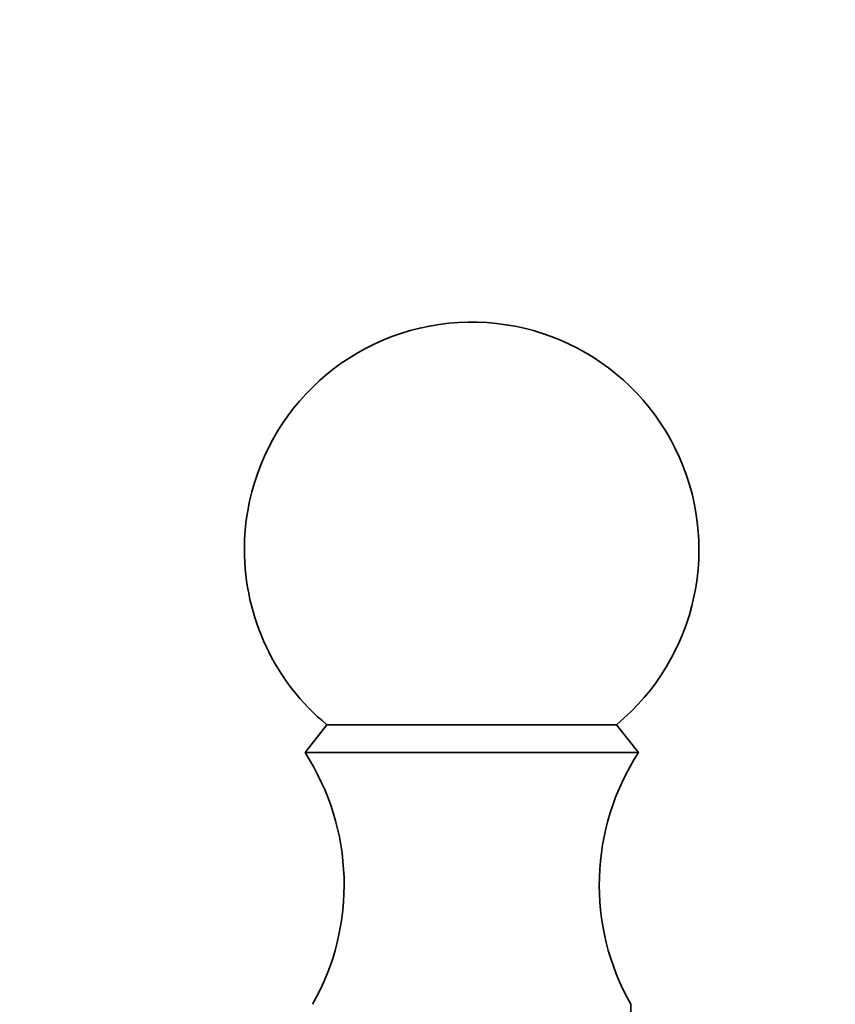
# Model space of a CAD drawing. Units: millimetres. Extents: x 0 to 2467, y 0 to 3731.
# Drawn here: x 594 to 621, y 1491 to 1523 of the extents above; entities that cross this region are included whole.
import ezdxf
from ezdxf import colors
from ezdxf.entities.mleader import LeaderData, LeaderLine
from ezdxf.math import Vec2, Vec3

# ---------------------------------------------------------------- set-up
doc = ezdxf.new("R2010")
doc.units = ezdxf.units.MM
doc.layers.add('DV7_Défaut', color=7, linetype='Continuous')
doc.layers.add('Défaut', color=7, linetype='Continuous')

# ---------------------------------------------------------------- blocks, each defined once
blk = doc.blocks.new('_DOT')
at = {"color": 0}
blk.add_line((0, 0), (-1, 0), dxfattribs=at)
at = {"color": 0, "const_width": 0.333}
blk.add_lwpolyline([(-0.1665, 0, 1), (0.1665, 0, 1)], format="xyb", close=True, dxfattribs=at)
blk = doc.blocks.new('SE6')
at = {"layer": 'DV7_Défaut', "color": 7, "linetype": 'Continuous', "lineweight": 35}
for p, q in [((604.298, 1499.785), (603.578, 1498.865)), ((604.298, 1499.785), (613.857, 1499.785)), ((614.578, 1498.865), (613.857, 1499.785)), ((603.578, 1498.865), (614.578, 1498.865)), ((614.327, 1490.28), (614.327, 1490.565))]:
    blk.add_line(p, q, dxfattribs=at)
for centre, radius, start, end in [((609.078, 1505.565), 7.5, 309.5901, 180), ((609.078, 1505.565), 7.5, 180, 230.4099), ((596.868, 1494.509), 8, 330.4635, 32.992), ((621.288, 1494.509), 8, 147.008, 209.5365)]:
    blk.add_arc(centre, radius, start, end, dxfattribs=at)

msp = doc.modelspace()

# ---------------------------------------------------------------- block references
at = {"layer": 'Défaut'}
msp.add_blockref('SE6', (0, 0), dxfattribs=at)

# ---------------------------------------------------------------- leaders
at = {"layer": 'Défaut', "color": 7, "linetype": 'Continuous', "lineweight": 18}
ml = msp.add_multileader_mtext('Standard', dxfattribs=at)
ml.set_content('{\\pxsm0.9;\\fSolid Edge ISO|b1||i0||c0|p34;\\W1.;03/04/2020\\P}', color=256)
ml.set_leader_properties()
ml.set_arrow_properties(name='DOT')
ml.build(insert=Vec2(0, 0))
ml.multileader.update_dxf_attribs({"leader_type": 0, "dogleg_length": 0, "arrow_head_size": 12})
ctx = ml.context
ctx.base_point, ctx.char_height, ctx.arrow_head_size, ctx.landing_gap_size = Vec3(2378.988, 3720.679), 12, 12, 4.2
notes = []
notes.append((ctx, [(0, (0, 0, 0), (0, 0), (1, 0), 1, [])]))
ctx.mtext.insert = Vec3(2380.988, 3726.799)
for ctx, leaders in notes:
    for number, flags, end, landing, length, lines in leaders:
        leader = LeaderData()
        leader.index, (leader.has_last_leader_line, leader.has_dogleg_vector, leader.attachment_direction) = number, flags
        leader.last_leader_point, leader.dogleg_vector, leader.dogleg_length = Vec3(end), Vec3(landing), length
        for number, points, colour, breaks in lines:
            line = LeaderLine()
            line.index, line.vertices, line.color, line.breaks = number, Vec3.list(points), colors.encode_raw_color(colour), breaks
            leader.lines.append(line)
        ctx.leaders.append(leader)

doc.saveas('drawing.dxf')
